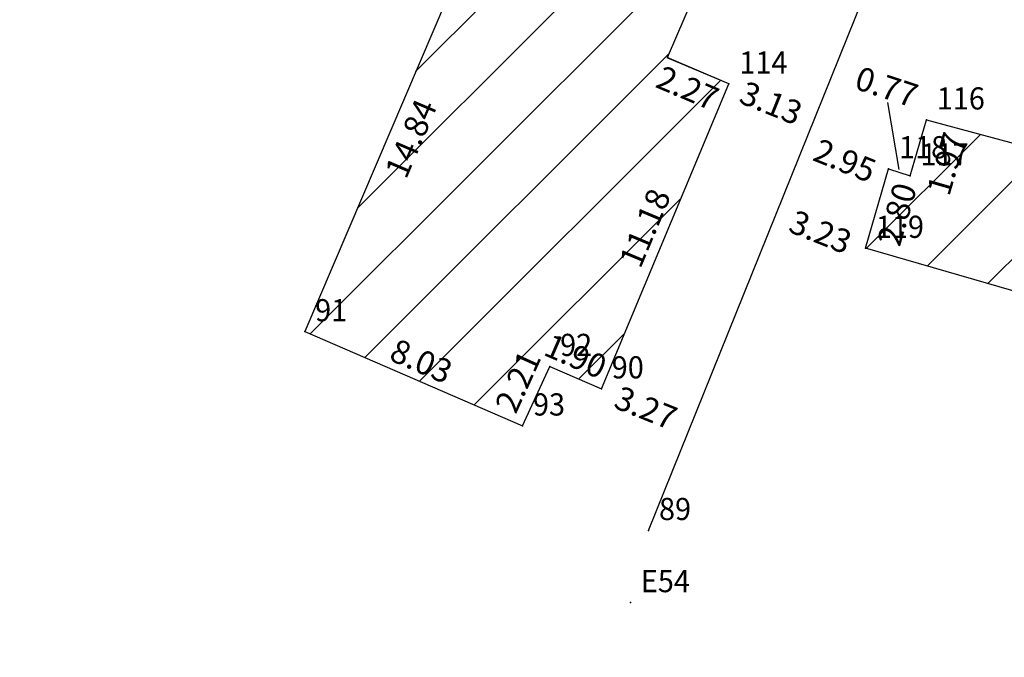
# Model space of a CAD drawing. Extents: x 183176 to 183491, y 1675731 to 1676125.
# Drawn here: x 183322 to 183355, y 1675969 to 1675991 of the extents above; entities that cross this region are included whole.
import ezdxf

# ---------------------------------------------------------------- set-up
doc = ezdxf.new("R2010")
doc.units = 0
doc.header["$MEASUREMENT"] = 0
doc.linetypes.add('CONTINUO', pattern=[0])
doc.layers.get('0').update_dxf_attribs({"linetype": 'CONTINUOUS'})
doc.layers.get('Defpoints').update_dxf_attribs({"linetype": 'CONTINUOUS'})
doc.layers.add('_TG', color=7, linetype='CONTINUO')
doc.styles.add('SIMPLEX', font='simplex', dxfattribs={"height": 0.2})
doc.dimstyles.get("Standard").update_dxf_attribs({"dimtxt": 0.18, "dimasz": 0.18, "dimexe": 0.18, "dimexo": 0.0625, "dimgap": 0.09, "dimtad": 0, "dimtih": 1, "dimtoh": 1, "dimdec": 4, "dimzin": 0, "dimdsep": 46, "dimtxsty": 'Standard', "dimcen": 0.09, "dimadec": 0, "dimazin": 0, "dimtfac": 1, "dimtdec": 4, "dimtofl": 0, "dimtmove": 0, "dimatfit": 0, "dimfxl": 0, "dimtolj": 1, "dimtzin": 0, "dimarcsym": 0})

# ---------------------------------------------------------------- blocks, each defined once
blk = doc.blocks.new('*D90')
at = {"layer": 'Defpoints', "color": 0, "linetype": 'Continuous'}
for p in [(183347.236, 1675984.029), (183347.258, 1675984.082), (183350.256, 1675982.874)]:
    blk.add_point(p, dxfattribs=at)
at = {"color": 0, "linetype": 'Continuous', "insert": (183348.736, 1675983.425), "char_height": 0.8, "attachment_point": 5, "rotation": 338.0485}
blk.add_mtext('\\A1;3.23', dxfattribs=at)
blk = doc.blocks.new('_None')
blk = doc.blocks.new('*D89')
at = {"layer": 'Defpoints', "color": 0, "linetype": 'Continuous'}
for p in [(183348.3, 1675986.668), (183348.188, 1675986.39), (183351.037, 1675985.565)]:
    blk.add_point(p, dxfattribs=at)
at = {"color": 0, "linetype": 'Continuous', "insert": (183349.557, 1675985.839), "char_height": 0.8, "attachment_point": 5, "rotation": 338.0485}
blk.add_mtext('\\A1;2.95', dxfattribs=at)
blk = doc.blocks.new('*D88')
at = {"layer": 'Defpoints', "color": 0, "linetype": 'Continuous'}
for p in [(183341.326, 1675978.12), (183344.347, 1675976.861), (183344.361, 1675976.896)]:
    blk.add_point(p, dxfattribs=at)
at = {"color": 0, "linetype": 'Continuous', "insert": (183342.83, 1675977.473), "char_height": 0.8, "attachment_point": 5, "rotation": 338.0485}
blk.add_mtext('\\A1;3.27', dxfattribs=at)
blk = doc.blocks.new('*D87')
at = {"layer": 'Defpoints', "color": 0, "linetype": 'Continuous'}
for p in [(183345.639, 1675988.43), (183348.515, 1675987.203), (183348.539, 1675987.261)]:
    blk.add_point(p, dxfattribs=at)
at = {"color": 0, "linetype": 'Continuous', "insert": (183347.065, 1675987.787), "char_height": 0.8, "attachment_point": 5, "rotation": 338.0485}
blk.add_mtext('\\A1;3.13', dxfattribs=at)
blk = doc.blocks.new('*D31')
at = {"layer": 'Defpoints', "color": 0, "linetype": 'Continuous'}
for p in [(183337.115, 1675993.7), (183331.298, 1675980.053), (183331.981, 1675979.762)]:
    blk.add_point(p, dxfattribs=at)
at = {"color": 0, "linetype": 'Continuous', "insert": (183334.889, 1675986.586), "char_height": 0.8, "attachment_point": 5, "rotation": 66.9133}
blk.add_mtext('\\A1;14.84', dxfattribs=at)
blk = doc.blocks.new('*D30')
at = {"layer": 'Defpoints', "color": 0, "linetype": 'Continuous'}
for p in [(183331.556, 1675980.651), (183331.298, 1675980.053), (183338.663, 1675976.865)]:
    blk.add_point(p, dxfattribs=at)
at = {"color": 0, "linetype": 'Continuous', "insert": (183335.239, 1675979.057), "char_height": 0.8, "attachment_point": 5, "rotation": 336.5942}
blk.add_mtext('\\A1;8.03', dxfattribs=at)
blk = doc.blocks.new('*D29')
at = {"layer": 'Defpoints', "color": 0, "linetype": 'Continuous'}
for p in [(183345.639, 1675988.43), (183340.641, 1675978.406), (183341.326, 1675978.12)]:
    blk.add_point(p, dxfattribs=at)
at = {"color": 0, "linetype": 'Continuous', "insert": (183342.798, 1675983.561), "char_height": 0.8, "attachment_point": 5, "rotation": 67.3007}
blk.add_mtext('\\A1;11.18', dxfattribs=at)
blk = doc.blocks.new('*D28')
at = {"layer": 'Defpoints', "color": 0, "linetype": 'Continuous'}
for p in [(183349.643, 1676003.599), (183342.789, 1675989.645), (183343.555, 1675989.318)]:
    blk.add_point(p, dxfattribs=at)
at = {"color": 0, "linetype": 'Continuous', "insert": (183345.833, 1675996.785), "char_height": 0.8, "attachment_point": 5, "rotation": 66.9133}
blk.add_mtext('\\A1;15.52', dxfattribs=at)
blk = doc.blocks.new('*D20')
at = {"layer": 'Defpoints', "color": 0, "linetype": 'Continuous'}
for p in [(183351.037, 1675985.565), (183350.256, 1675982.874), (183350.932, 1675982.677)]:
    blk.add_point(p, dxfattribs=at)
at = {"color": 0, "linetype": 'Continuous', "insert": (183351.323, 1675984.023), "char_height": 0.8, "attachment_point": 5, "rotation": 73.8151}
blk.add_mtext('\\A1;2.80', dxfattribs=at)
blk = doc.blocks.new('*D19')
at = {"layer": 'Defpoints', "color": 0, "linetype": 'Continuous'}
for p in [(183350.435, 1675983.493), (183350.256, 1675982.874), (183364.449, 1675978.77)]:
    blk.add_point(p, dxfattribs=at)
at = {"color": 0, "linetype": 'Continuous', "insert": (183357.532, 1675981.442), "char_height": 0.8, "attachment_point": 5, "rotation": 343.8747}
blk.add_mtext('\\A1;14.77', dxfattribs=at)
blk = doc.blocks.new('SIMB_PONTO')
at = {"color": 0}
blk.add_point((0, 0), dxfattribs=at)
for tag in ['COTA', 'PONTO', 'DESC']:
    blk.add_attdef(tag, (0, 0), '', height=1)

msp = doc.modelspace()

# ---------------------------------------------------------------- hatches: boundary and pattern name
at = {"linetype": 'Continuous'}
h = msp.add_hatch(dxfattribs=at)
h.set_pattern_fill('ANSI31', color=256, scale=15, style=0)
h.paths.add_polyline_path([(183399.256, 1676029.367), (183397.372, 1676029.99), (183389.882, 1676030.993), (183388.394, 1676019.894), (183397.56, 1676017.342), (183398.628, 1676021.042), (183397.772, 1676021.266), (183398.34, 1676023.37), (183397.643, 1676023.578)])
h.paths.add_polyline_path([(183386.394, 1675993.807), (183366.258, 1675999.588), (183363.826, 1675992.254), (183357.323, 1675994.138), (183356.095, 1675989.666), (183358.049, 1675989.058), (183356.996, 1675985.957), (183352.314, 1675987.217), (183351.767, 1675985.325), (183351.037, 1675985.565), (183350.256, 1675982.874), (183364.449, 1675978.77), (183364.365, 1675977.284), (183367.86, 1675976.299), (183366.992, 1675973.219), (183371.859, 1675971.785), (183372.744, 1675974.922), (183380.078, 1675972.854), (183381.381, 1675977.432), (183379.566, 1675977.933), (183380.497, 1675981.218), (183382.727, 1675980.775)])
h.paths.add_polyline_path([(183369.926, 1676015.337), (183364.77, 1676016.948), (183363.774, 1676017.109), (183359.526, 1676002.269), (183364.197, 1676000.927), (183364.812, 1676003.055), (183366.361, 1676002.691)])
h.paths.add_polyline_path([(183349.643, 1676003.599), (183349.013, 1676003.871), (183350.135, 1676006.468), (183344.051, 1676008.58), (183343.117, 1676006.417), (183325.739, 1676013.92), (183322.263, 1676005.668), (183324.574, 1676004.683), (183322.631, 1675999.868), (183323.308, 1675999.557), (183321.661, 1675995.288), (183327.509, 1675992.85), (183328.552, 1675995.552), (183331.551, 1675994.395), (183332.172, 1675995.835), (183337.115, 1675993.7), (183331.298, 1675980.053), (183338.663, 1675976.865), (183339.581, 1675978.879), (183341.326, 1675978.12), (183345.639, 1675988.43), (183343.555, 1675989.318)])
h.paths.add_polyline_path([(183376.462, 1675942.992), (183376.166, 1675943.105), (183377.122, 1675946.24), (183376.056, 1675946.587), (183367.163, 1675949.115), (183364.664, 1675940.625), (183374.916, 1675937.608)])
h.paths.add_polyline_path([(183388.557, 1676020.056), (183390.057, 1676020.056), (183390.057, 1676021.181), (183388.557, 1676021.181)], flags=24)
h.paths.add_polyline_path([(183388.557, 1676020.056), (183390.057, 1676020.056), (183390.057, 1676021.181), (183388.557, 1676021.181)], flags=8)
h.paths.add_polyline_path([(183392.235, 1676030.644), (183395.01, 1676030.272), (183394.851, 1676029.083), (183392.076, 1676029.455)], flags=24)
h.paths.add_polyline_path([(183396.928, 1676025.651), (183397.572, 1676027.963), (183398.728, 1676027.641), (183398.084, 1676025.329)], flags=24)
h.paths.add_polyline_path([(183396.481, 1676018.201), (183397.258, 1676020.891), (183398.41, 1676020.558), (183397.634, 1676017.868)], flags=24)
h.paths.add_polyline_path([(183392.096, 1676020.177), (183394.537, 1676019.498), (183394.215, 1676018.342), (183391.775, 1676019.021)], flags=24)
h.paths.add_polyline_path([(183389.175, 1676023.959), (183389.564, 1676026.866), (183390.754, 1676026.707), (183390.364, 1676023.8)], flags=24)
h.paths.add_polyline_path([(183396.357, 1676021.218), (183397.018, 1676023.664), (183398.176, 1676023.351), (183397.516, 1676020.906)], flags=24)
h.paths.add_polyline_path([(183396.931, 1676030.1), (183399.336, 1676029.306), (183398.96, 1676028.166), (183396.554, 1676028.961)], flags=9)
h.paths.add_polyline_path([(183391.953, 1676021.543), (183393.807, 1676027.25), (183395.234, 1676026.786), (183393.38, 1676021.08)], flags=24)
h.paths.add_polyline_path([(183363.988, 1675992.417), (183365.931, 1675992.417), (183365.931, 1675993.542), (183363.988, 1675993.542)], flags=24)
h.paths.add_polyline_path([(183356.257, 1675989.829), (183358.2, 1675989.829), (183358.2, 1675990.954), (183356.257, 1675990.954)], flags=24)
h.paths.add_polyline_path([(183351.929, 1675985.487), (183353.872, 1675985.487), (183353.872, 1675986.612), (183351.929, 1675986.612)], flags=24)
h.paths.add_polyline_path([(183351.2, 1675985.727), (183353.143, 1675985.727), (183353.143, 1675986.852), (183351.2, 1675986.852)], flags=25)
h.paths.add_polyline_path([(183350.419, 1675983.036), (183352.328, 1675983.036), (183352.328, 1675984.161), (183350.419, 1675984.161)], flags=24)
h.paths.add_polyline_path([(183364.611, 1675978.933), (183366.691, 1675978.933), (183366.691, 1675980.058), (183364.611, 1675980.058)], flags=24)
h.paths.add_polyline_path([(183364.527, 1675977.447), (183366.061, 1675977.447), (183366.061, 1675978.572), (183364.527, 1675978.572)], flags=24)
h.paths.add_polyline_path([(183367.154, 1675973.382), (183368.688, 1675973.382), (183368.688, 1675974.507), (183367.154, 1675974.507)], flags=24)
h.paths.add_polyline_path([(183363.988, 1675992.417), (183365.931, 1675992.417), (183365.931, 1675993.542), (183363.988, 1675993.542)], flags=8)
h.paths.add_polyline_path([(183356.257, 1675989.829), (183358.2, 1675989.829), (183358.2, 1675990.954), (183356.257, 1675990.954)], flags=8)
h.paths.add_polyline_path([(183351.929, 1675985.487), (183353.872, 1675985.487), (183353.872, 1675986.612), (183351.929, 1675986.612)], flags=8)
h.paths.add_polyline_path([(183351.2, 1675985.727), (183353.143, 1675985.727), (183353.143, 1675986.852), (183351.2, 1675986.852)], flags=24)
h.paths.add_polyline_path([(183350.419, 1675983.036), (183352.328, 1675983.036), (183352.328, 1675984.161), (183350.419, 1675984.161)], flags=8)
h.paths.add_polyline_path([(183364.611, 1675978.933), (183366.691, 1675978.933), (183366.691, 1675980.058), (183364.611, 1675980.058)], flags=8)
h.paths.add_polyline_path([(183364.527, 1675977.447), (183366.061, 1675977.447), (183366.061, 1675978.572), (183364.527, 1675978.572)], flags=8)
h.paths.add_polyline_path([(183367.154, 1675973.382), (183368.688, 1675973.382), (183368.688, 1675974.507), (183367.154, 1675974.507)], flags=8)
h.paths.add_polyline_path([(183374.598, 1675996.961), (183377.93, 1675996.004), (183377.599, 1675994.851), (183374.267, 1675995.807)], flags=24)
h.paths.add_polyline_path([(183382.823, 1675986.048), (183383.726, 1675989.257), (183384.881, 1675988.932), (183383.978, 1675985.723)], flags=24)
h.paths.add_polyline_path([(183379.158, 1675974.135), (183379.925, 1675976.828), (183381.079, 1675976.499), (183380.312, 1675973.806)], flags=24)
h.paths.add_polyline_path([(183375.42, 1675975.533), (183378.115, 1675974.773), (183377.789, 1675973.618), (183375.094, 1675974.378)], flags=24)
h.paths.add_polyline_path([(183370.695, 1675972.352), (183371.455, 1675975.047), (183372.61, 1675974.721), (183371.85, 1675972.026)], flags=24)
h.paths.add_polyline_path([(183368.49, 1675974.044), (183371.048, 1675973.291), (183370.709, 1675972.14), (183368.151, 1675972.893)], flags=24)
h.paths.add_polyline_path([(183367.186, 1675973.441), (183367.91, 1675976.008), (183369.065, 1675975.682), (183368.341, 1675973.115)], flags=24)
h.paths.add_polyline_path([(183365.109, 1675978.391), (183367.803, 1675977.631), (183367.478, 1675976.476), (183364.783, 1675977.236)], flags=24)
h.paths.add_polyline_path([(183356.097, 1675982.481), (183359.299, 1675981.555), (183358.966, 1675980.402), (183355.764, 1675981.328)], flags=24)
h.paths.add_polyline_path([(183350.375, 1675982.91), (183351.118, 1675985.471), (183352.27, 1675985.136), (183351.527, 1675982.575)], flags=24)
h.paths.add_polyline_path([(183356.481, 1675990.513), (183357.222, 1675993.213), (183358.379, 1675992.895), (183357.638, 1675990.195)], flags=24)
h.paths.add_polyline_path([(183359.202, 1675993.49), (183361.891, 1675992.711), (183361.557, 1675991.559), (183358.868, 1675992.338)], flags=24)
h.paths.add_polyline_path([(183364.696, 1675994.561), (183365.578, 1675997.218), (183366.717, 1675996.841), (183365.835, 1675994.183)], flags=24)
h.paths.add_polyline_path([(183365.916, 1675986.596), (183373.316, 1675986.596), (183373.316, 1675984.796), (183365.916, 1675984.796)], flags=24)
h.paths.add_polyline_path([(183352.066, 1675984.679), (183352.77, 1675987.113), (183353.923, 1675986.78), (183353.219, 1675984.346)], flags=24)
h.paths.add_polyline_path([(183364.975, 1676003.217), (183367.054, 1676003.217), (183367.054, 1676004.342), (183364.975, 1676004.342)], flags=24)
h.paths.add_polyline_path([(183359.689, 1676002.432), (183361.768, 1676002.432), (183361.768, 1676003.557), (183359.689, 1676003.557)], flags=24)
h.paths.add_polyline_path([(183364.975, 1676003.217), (183367.054, 1676003.217), (183367.054, 1676004.342), (183364.975, 1676004.342)], flags=8)
h.paths.add_polyline_path([(183359.689, 1676002.432), (183361.768, 1676002.432), (183361.768, 1676003.557), (183359.689, 1676003.557)], flags=8)
h.paths.add_polyline_path([(183366.523, 1676007.878), (183367.355, 1676010.829), (183368.51, 1676010.504), (183367.678, 1676007.552)], flags=24)
h.paths.add_polyline_path([(183360.835, 1676003.094), (183363.526, 1676002.321), (183363.195, 1676001.167), (183360.504, 1676001.941)], flags=24)
h.paths.add_polyline_path([(183361.245, 1676008.072), (183362.162, 1676011.276), (183363.316, 1676010.946), (183362.399, 1676007.741)], flags=24)
h.paths.add_polyline_path([(183363.094, 1676001.308), (183363.797, 1676003.741), (183364.95, 1676003.408), (183364.246, 1676000.974)], flags=24)
h.paths.add_polyline_path([(183364.21, 1676004.608), (183366.676, 1676004.029), (183366.402, 1676002.861), (183363.936, 1676003.439)], flags=24)
h.paths.add_polyline_path([(183365.589, 1676016.481), (183368.012, 1676015.74), (183367.661, 1676014.593), (183365.238, 1676015.333)], flags=24)
h.paths.add_polyline_path([(183349.069, 1676002.054), (183351.114, 1676002.054), (183351.114, 1676003.179), (183349.069, 1676003.179)], flags=9)
h.paths.add_polyline_path([(183321.823, 1675995.451), (183323.903, 1675995.451), (183323.903, 1675996.576), (183321.823, 1675996.576)], flags=24)
h.paths.add_polyline_path([(183323.47, 1675999.72), (183325.243, 1675999.72), (183325.243, 1676000.845), (183323.47, 1676000.845)], flags=24)
h.paths.add_polyline_path([(183322.793, 1676000.03), (183324.873, 1676000.03), (183324.873, 1676001.155), (183322.793, 1676001.155)], flags=24)
h.paths.add_polyline_path([(183324.737, 1676004.846), (183326.816, 1676004.846), (183326.816, 1676005.971), (183324.737, 1676005.971)], flags=24)
h.paths.add_polyline_path([(183322.426, 1676005.83), (183324.539, 1676005.83), (183324.539, 1676006.955), (183322.426, 1676006.955)], flags=24)
h.paths.add_polyline_path([(183327.672, 1675993.013), (183329.717, 1675993.013), (183329.717, 1675994.138), (183327.672, 1675994.138)], flags=25)
h.paths.add_polyline_path([(183331.713, 1675994.558), (183333.793, 1675994.558), (183333.793, 1675995.683), (183331.713, 1675995.683)], flags=25)
h.paths.add_polyline_path([(183337.277, 1675993.863), (183339.323, 1675993.863), (183339.323, 1675994.988), (183337.277, 1675994.988)], flags=24)
h.paths.add_polyline_path([(183341.488, 1675978.282), (183343.023, 1675978.282), (183343.023, 1675979.407), (183341.488, 1675979.407)], flags=25)
h.paths.add_polyline_path([(183331.46, 1675980.216), (183332.687, 1675980.216), (183332.687, 1675981.341), (183331.46, 1675981.341)], flags=24)
h.paths.add_polyline_path([(183339.743, 1675979.042), (183341.277, 1675979.042), (183341.277, 1675980.167), (183339.743, 1675980.167)], flags=8)
h.paths.add_polyline_path([(183338.826, 1675977.027), (183340.36, 1675977.027), (183340.36, 1675978.152), (183338.826, 1675978.152)], flags=25)
h.paths.add_polyline_path([(183349.069, 1676002.054), (183351.114, 1676002.054), (183351.114, 1676003.179), (183349.069, 1676003.179)], flags=24)
h.paths.add_polyline_path([(183321.823, 1675995.451), (183323.903, 1675995.451), (183323.903, 1675996.576), (183321.823, 1675996.576)], flags=8)
h.paths.add_polyline_path([(183323.47, 1675999.72), (183325.243, 1675999.72), (183325.243, 1676000.845), (183323.47, 1676000.845)], flags=8)
h.paths.add_polyline_path([(183322.793, 1676000.03), (183324.873, 1676000.03), (183324.873, 1676001.155), (183322.793, 1676001.155)], flags=8)
h.paths.add_polyline_path([(183324.737, 1676004.846), (183326.816, 1676004.846), (183326.816, 1676005.971), (183324.737, 1676005.971)], flags=8)
h.paths.add_polyline_path([(183322.426, 1676005.83), (183324.539, 1676005.83), (183324.539, 1676006.955), (183322.426, 1676006.955)], flags=8)
h.paths.add_polyline_path([(183327.672, 1675993.013), (183329.717, 1675993.013), (183329.717, 1675994.138), (183327.672, 1675994.138)], flags=24)
h.paths.add_polyline_path([(183331.713, 1675994.558), (183333.793, 1675994.558), (183333.793, 1675995.683), (183331.713, 1675995.683)], flags=24)
h.paths.add_polyline_path([(183337.277, 1675993.863), (183339.323, 1675993.863), (183339.323, 1675994.988), (183337.277, 1675994.988)], flags=8)
h.paths.add_polyline_path([(183341.488, 1675978.282), (183343.023, 1675978.282), (183343.023, 1675979.407), (183341.488, 1675979.407)], flags=24)
h.paths.add_polyline_path([(183331.46, 1675980.216), (183332.687, 1675980.216), (183332.687, 1675981.341), (183331.46, 1675981.341)], flags=8)
h.paths.add_polyline_path([(183339.743, 1675979.042), (183341.277, 1675979.042), (183341.277, 1675980.167), (183339.743, 1675980.167)], flags=8)
h.paths.add_polyline_path([(183338.826, 1675977.027), (183340.36, 1675977.027), (183340.36, 1675978.152), (183338.826, 1675978.152)], flags=24)
h.paths.add_polyline_path([(183332.778, 1676010.552), (183335.838, 1676009.23), (183335.363, 1676008.129), (183332.302, 1676009.45)], flags=24)
h.paths.add_polyline_path([(183345.705, 1676007.796), (183348.35, 1676006.877), (183347.957, 1676005.744), (183345.312, 1676006.662)], flags=24)
h.paths.add_polyline_path([(183347.764, 1676004.338), (183348.874, 1676006.908), (183349.976, 1676006.433), (183348.866, 1676003.862)], flags=24)
h.paths.add_polyline_path([(183344.627, 1675995.487), (183345.934, 1675998.554), (183347.038, 1675998.083), (183345.731, 1675995.017)], flags=24)
h.paths.add_polyline_path([(183341.704, 1675982.501), (183342.784, 1675985.085), (183343.891, 1675984.621), (183342.811, 1675982.038)], flags=24)
h.paths.add_polyline_path([(183334.254, 1675980.137), (183336.701, 1675979.078), (183336.224, 1675977.976), (183333.777, 1675979.036)], flags=24)
h.paths.add_polyline_path([(183333.684, 1675985.288), (183334.991, 1675988.354), (183336.095, 1675987.884), (183334.788, 1675984.817)], flags=24)
h.paths.add_polyline_path([(183333.969, 1675996.736), (183336.539, 1675995.626), (183336.063, 1675994.524), (183333.493, 1675995.634)], flags=24)
h.paths.add_polyline_path([(183329.339, 1675996.646), (183331.702, 1675995.734), (183331.27, 1675994.615), (183328.907, 1675995.527)], flags=24)
h.paths.add_polyline_path([(183326.253, 1675993.458), (183327.213, 1675995.946), (183328.332, 1675995.514), (183327.372, 1675993.026)], flags=24)
h.paths.add_polyline_path([(183323.801, 1675995.827), (183326.385, 1675994.75), (183325.924, 1675993.642), (183323.339, 1675994.72)], flags=24)
h.paths.add_polyline_path([(183322.037, 1675996.095), (183323.045, 1675998.707), (183324.164, 1675998.275), (183323.156, 1675995.663)], flags=24)
h.paths.add_polyline_path([(183323.213, 1676001.067), (183324.161, 1676003.416), (183325.274, 1676002.967), (183324.326, 1676000.617)], flags=24)
h.paths.add_polyline_path([(183322.75, 1676006.839), (183325.081, 1676005.846), (183324.611, 1676004.742), (183322.28, 1676005.735)], flags=25)
h.paths.add_polyline_path([(183323.537, 1676008.47), (183324.624, 1676011.05), (183325.73, 1676010.585), (183324.643, 1676008.004)], flags=24)
h.paths.add_polyline_path([(183330.521, 1676002.559), (183337.921, 1676002.559), (183337.921, 1676000.759), (183330.521, 1676000.759)], flags=24)
h.paths.add_polyline_path([(183343.188, 1675989.393), (183345.764, 1675988.295), (183345.294, 1675987.191), (183342.718, 1675988.289)], flags=24)
h.paths.add_polyline_path([(183339.594, 1675980.254), (183341.794, 1675979.296), (183341.316, 1675978.196), (183339.115, 1675979.153)], flags=24)
h.paths.add_polyline_path([(183337.435, 1675977.463), (183338.485, 1675979.768), (183339.577, 1675979.271), (183338.527, 1675976.965)], flags=24)
h.paths.add_polyline_path([(183342.977, 1676005.62), (183344.086, 1676008.19), (183345.188, 1676007.715), (183344.078, 1676005.144)], flags=24)
h.paths.add_polyline_path([(183366.281, 1675945.728), (183367.849, 1675945.728), (183367.849, 1675946.853), (183366.281, 1675946.853)], flags=24)
h.paths.add_polyline_path([(183366.281, 1675945.728), (183367.849, 1675945.728), (183367.849, 1675946.853), (183366.281, 1675946.853)], flags=8)
h.paths.add_polyline_path([(183369.124, 1675940.954), (183371.084, 1675947.151), (183372.514, 1675946.699), (183370.554, 1675940.502)], flags=24)

# ---------------------------------------------------------------- linework, layer by layer
for p, q in [((183342.924, 1675973.329), (183367.38, 1676034.009)), ((183349.643, 1676003.599), (183343.555, 1675989.318)), ((183337.115, 1675993.7), (183331.298, 1675980.053)), ((183345.639, 1675988.43), (183343.548, 1675989.321)), ((183345.639, 1675988.43), (183343.555, 1675989.318)), ((183341.326, 1675978.12), (183345.639, 1675988.43)), ((183351.388, 1675985.536), (183351.01, 1675987.798)), ((183351.767, 1675985.325), (183352.314, 1675987.217)), ((183352.314, 1675987.217), (183356.996, 1675985.957)), ((183350.256, 1675982.874), (183351.037, 1675985.565)), ((183351.037, 1675985.565), (183351.767, 1675985.325)), ((183364.449, 1675978.77), (183350.256, 1675982.874)), ((183331.298, 1675980.053), (183338.663, 1675976.865)), ((183338.663, 1675976.865), (183339.581, 1675978.879)), ((183339.581, 1675978.879), (183341.326, 1675978.12))]:
    msp.add_line(p, q, dxfattribs=at)

# ---------------------------------------------------------------- block references
at = {"layer": '_TG', "color": 3}
ref = msp.add_blockref('SIMB_PONTO', (183345.639, 1675988.43), dxfattribs=at)
ref.add_attrib('PONTO', '114', (183345.989, 1675988.78), dxfattribs={"layer": '0', "color": 1, "height": 0.75, "style": 'SIMPLEX', "width": 0.954526, "flags": 8})
ref = msp.add_blockref('SIMB_PONTO', (183345.639, 1675988.43), dxfattribs=at)
ref.add_attrib('PONTO', '114', (183345.989, 1675988.78), dxfattribs={"layer": '0', "color": 1, "height": 0.75, "style": 'SIMPLEX', "width": 0.954526, "flags": 8})
ref = msp.add_blockref('SIMB_PONTO', (183352.314, 1675987.217), dxfattribs=at)
ref.add_attrib('PONTO', '116', (183352.664, 1675987.567), dxfattribs={"layer": '0', "color": 1, "height": 0.75, "style": 'SIMPLEX', "width": 0.954526, "flags": 8})
ref = msp.add_blockref('SIMB_PONTO', (183352.314, 1675987.217), dxfattribs=at)
ref.add_attrib('PONTO', '116', (183352.664, 1675987.567), dxfattribs={"layer": '0', "color": 1, "height": 0.75, "style": 'SIMPLEX', "width": 0.954526, "flags": 8})
ref = msp.add_blockref('SIMB_PONTO', (183351.037, 1675985.565), dxfattribs=at)
ref.add_attrib('PONTO', '118', (183351.387, 1675985.915), dxfattribs={"layer": '0', "color": 1, "height": 0.75, "style": 'SIMPLEX', "width": 0.954526, "flags": 8})
ref = msp.add_blockref('SIMB_PONTO', (183351.037, 1675985.565), dxfattribs=at)
ref.add_attrib('PONTO', '118', (183351.387, 1675985.915), dxfattribs={"layer": '0', "color": 1, "height": 0.75, "style": 'SIMPLEX', "width": 0.954526, "flags": 8})
ref = msp.add_blockref('SIMB_PONTO', (183351.767, 1675985.325), dxfattribs=at)
ref.add_attrib('PONTO', '117', (183352.117, 1675985.675), dxfattribs={"layer": '0', "color": 1, "height": 0.75, "style": 'SIMPLEX', "width": 0.954526, "flags": 8})
ref = msp.add_blockref('SIMB_PONTO', (183351.767, 1675985.325), dxfattribs=at)
ref.add_attrib('PONTO', '117', (183352.117, 1675985.675), dxfattribs={"layer": '0', "color": 1, "height": 0.75, "style": 'SIMPLEX', "width": 0.954526, "flags": 8})
ref = msp.add_blockref('SIMB_PONTO', (183350.256, 1675982.874), dxfattribs=at)
ref.add_attrib('PONTO', '119', (183350.606, 1675983.224), dxfattribs={"layer": '0', "color": 1, "height": 0.75, "style": 'SIMPLEX', "width": 0.954526, "flags": 8})
ref = msp.add_blockref('SIMB_PONTO', (183350.256, 1675982.874), dxfattribs=at)
ref.add_attrib('PONTO', '119', (183350.606, 1675983.224), dxfattribs={"layer": '0', "color": 1, "height": 0.75, "style": 'SIMPLEX', "width": 0.954526, "flags": 8})
ref = msp.add_blockref('SIMB_PONTO', (183331.298, 1675980.053), dxfattribs=at)
ref.add_attrib('PONTO', '91', (183331.648, 1675980.403), dxfattribs={"layer": '0', "color": 1, "height": 0.75, "style": 'SIMPLEX', "width": 0.954526, "flags": 8})
ref = msp.add_blockref('SIMB_PONTO', (183331.298, 1675980.053), dxfattribs=at)
ref.add_attrib('PONTO', '91', (183331.648, 1675980.403), dxfattribs={"layer": '0', "color": 1, "height": 0.75, "style": 'SIMPLEX', "width": 0.954526, "flags": 8})
ref = msp.add_blockref('SIMB_PONTO', (183339.581, 1675978.879), dxfattribs=at)
ref.add_attrib('PONTO', '92', (183339.931, 1675979.229), dxfattribs={"layer": '0', "color": 1, "height": 0.75, "style": 'SIMPLEX', "width": 0.954526, "flags": 8})
ref = msp.add_blockref('SIMB_PONTO', (183339.581, 1675978.879), dxfattribs=at)
ref.add_attrib('PONTO', '92', (183339.931, 1675979.229), dxfattribs={"layer": '0', "color": 1, "height": 0.75, "style": 'SIMPLEX', "width": 0.954526, "flags": 8})
ref = msp.add_blockref('SIMB_PONTO', (183341.326, 1675978.12), dxfattribs=at)
ref.add_attrib('PONTO', '90', (183341.676, 1675978.47), dxfattribs={"layer": '0', "color": 1, "height": 0.75, "style": 'SIMPLEX', "width": 0.954526, "flags": 8})
ref = msp.add_blockref('SIMB_PONTO', (183341.326, 1675978.12), dxfattribs=at)
ref.add_attrib('PONTO', '90', (183341.676, 1675978.47), dxfattribs={"layer": '0', "color": 1, "height": 0.75, "style": 'SIMPLEX', "width": 0.954526, "flags": 8})
ref = msp.add_blockref('SIMB_PONTO', (183338.663, 1675976.865), dxfattribs=at)
ref.add_attrib('PONTO', '93', (183339.013, 1675977.215), dxfattribs={"layer": '0', "color": 1, "height": 0.75, "style": 'SIMPLEX', "width": 0.954526, "flags": 8})
ref = msp.add_blockref('SIMB_PONTO', (183338.663, 1675976.865), dxfattribs=at)
ref.add_attrib('PONTO', '93', (183339.013, 1675977.215), dxfattribs={"layer": '0', "color": 1, "height": 0.75, "style": 'SIMPLEX', "width": 0.954526, "flags": 8})
ref = msp.add_blockref('SIMB_PONTO', (183342.924, 1675973.329), dxfattribs=at)
ref.add_attrib('PONTO', '89', (183343.274, 1675973.679), dxfattribs={"layer": '0', "color": 1, "height": 0.75, "style": 'SIMPLEX', "width": 0.954526, "flags": 8})
ref = msp.add_blockref('SIMB_PONTO', (183342.924, 1675973.329), dxfattribs=at)
ref.add_attrib('PONTO', '89', (183343.274, 1675973.679), dxfattribs={"layer": '0', "color": 1, "height": 0.75, "style": 'SIMPLEX', "width": 0.954526, "flags": 8})
ref = msp.add_blockref('SIMB_PONTO', (183342.31, 1675970.889), dxfattribs=at)
ref.add_attrib('PONTO', 'E54', (183342.66, 1675971.239), dxfattribs={"layer": '0', "color": 1, "height": 0.75, "style": 'SIMPLEX', "width": 0.954526, "flags": 8})
ref = msp.add_blockref('SIMB_PONTO', (183342.31, 1675970.889), dxfattribs=at)
ref.add_attrib('PONTO', 'E54', (183342.66, 1675971.239), dxfattribs={"layer": '0', "color": 1, "height": 0.75, "style": 'SIMPLEX', "width": 0.954526, "flags": 8})

# ---------------------------------------------------------------- texts
at = {"linetype": 'Continuous', "char_height": 0.8, "attachment_point": 5}
for s, insert, rotation in [('\\A1;2.27', (183344.241, 1675988.292), 336.9133), ('\\A1;0.77', (183350.971, 1675988.333), 341.7608), ('\\A1;1.97', (183352.994, 1675985.73), 73.8689), ('\\A1;1.90', (183340.455, 1675979.225), 336.4909), ('\\A1;2.21', (183338.506, 1675978.367), 65.5157)]:
    msp.add_mtext(s, dxfattribs=dict(at, insert=insert, rotation=rotation))

# ---------------------------------------------------------------- dimensions: what is measured, and where the dimension line sits
at = {"linetype": 'Continuous'}
for p1, p2, distance, override, picture, middle in [((183349.643, 1676003.599), (183343.555, 1675989.318), -0.833, {"dimtxt": 0.8, "dimtih": 0, "dimtoh": 0, "dimdec": 2, "dimse1": 1, "dimse2": 1, "dimsd1": 1, "dimsd2": 1, "dimtdec": 2, "dimatfit": 3}, '*D28', (183345.833, 1675996.785)), ((183337.115, 1675993.7), (183331.298, 1675980.053), 0.743, {"dimtxt": 0.8, "dimtih": 0, "dimtoh": 0, "dimdec": 2, "dimse1": 1, "dimse2": 1, "dimsd1": 1, "dimsd2": 1, "dimtdec": 2, "dimatfit": 3}, '*D31', (183334.889, 1675986.586)), ((183345.639, 1675988.43), (183348.539, 1675987.261), -0.063, {"dimtxt": 0.8, "dimasz": 0.6, "dimexe": 0.3, "dimexo": 1, "dimtih": 0, "dimtoh": 0, "dimdec": 2, "dimblk": 'None', "dimse1": 1, "dimse2": 1, "dimsd1": 1, "dimsd2": 1, "dimtdec": 2, "dimtmove": 2, "dimatfit": 2, "dimldrblk": 'None'}, '*D87', (183347.065, 1675987.787)), ((183345.639, 1675988.43), (183341.326, 1675978.12), -0.742, {"dimtxt": 0.8, "dimtih": 0, "dimtoh": 0, "dimdec": 2, "dimse1": 1, "dimse2": 1, "dimsd1": 1, "dimsd2": 1, "dimtdec": 2, "dimatfit": 3}, '*D29', (183342.798, 1675983.561)), ((183351.037, 1675985.565), (183348.3, 1675986.668), 0.3, {"dimtxt": 0.8, "dimasz": 0.6, "dimexe": 0.3, "dimexo": 1, "dimtih": 0, "dimtoh": 0, "dimdec": 2, "dimblk": 'None', "dimse1": 1, "dimse2": 1, "dimsd1": 1, "dimsd2": 1, "dimtdec": 2, "dimtmove": 2, "dimatfit": 2, "dimldrblk": 'None'}, '*D89', (183349.557, 1675985.839)), ((183351.037, 1675985.565), (183350.256, 1675982.874), 0.704, {"dimtxt": 0.8, "dimtih": 0, "dimtoh": 0, "dimdec": 2, "dimse1": 1, "dimse2": 1, "dimsd1": 1, "dimsd2": 1, "dimtdec": 2, "dimatfit": 3}, '*D20', (183351.323, 1675984.023)), ((183350.256, 1675982.874), (183347.258, 1675984.082), 0.057, {"dimtxt": 0.8, "dimasz": 0.6, "dimexe": 0.3, "dimexo": 1, "dimtih": 0, "dimtoh": 0, "dimdec": 2, "dimblk": 'None', "dimse1": 1, "dimse2": 1, "dimsd1": 1, "dimsd2": 1, "dimtdec": 2, "dimtmove": 2, "dimatfit": 2, "dimldrblk": 'None'}, '*D90', (183348.736, 1675983.425)), ((183364.449, 1675978.77), (183350.256, 1675982.874), -0.645, {"dimtxt": 0.8, "dimtih": 0, "dimtoh": 0, "dimdec": 2, "dimse1": 1, "dimse2": 1, "dimsd1": 1, "dimsd2": 1, "dimtdec": 2, "dimatfit": 3}, '*D19', (183357.532, 1675981.442)), ((183338.663, 1675976.865), (183331.298, 1675980.053), -0.651, {"dimtxt": 0.8, "dimtih": 0, "dimtoh": 0, "dimdec": 2, "dimse1": 1, "dimse2": 1, "dimsd1": 1, "dimsd2": 1, "dimtdec": 2, "dimatfit": 3}, '*D30', (183335.239, 1675979.057)), ((183341.326, 1675978.12), (183344.361, 1675976.896), -0.038, {"dimtxt": 0.8, "dimasz": 0.6, "dimexe": 0.3, "dimexo": 1, "dimtih": 0, "dimtoh": 0, "dimdec": 2, "dimblk": 'None', "dimse1": 1, "dimse2": 1, "dimsd1": 1, "dimsd2": 1, "dimtdec": 2, "dimtmove": 2, "dimatfit": 2, "dimldrblk": 'None'}, '*D88', (183342.83, 1675977.473))]:
    dim = msp.add_aligned_dim(p1=p1, p2=p2, distance=distance, dimstyle='Standard', override=override, dxfattribs=at)
    dim.commit()
    dim.dimension.update_dxf_attribs({"geometry": picture, "text_midpoint": middle})

doc.saveas('drawing.dxf')
